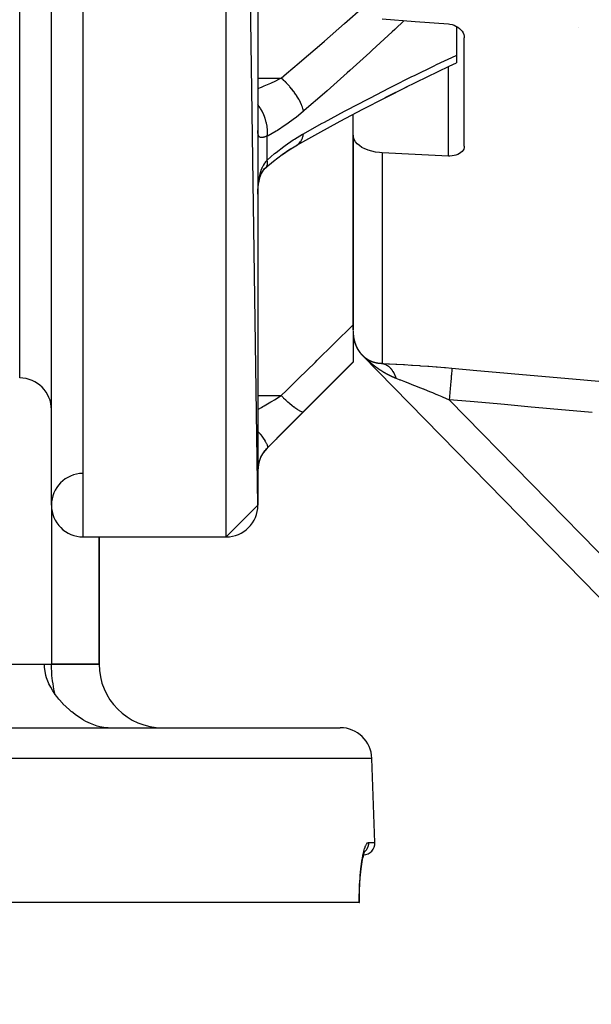
# Model space of a CAD drawing. Units: millimetres. Extents: x -331 to 543, y -356 to 356.
# Drawn here: x 9 to 45, y 157 to 219 of the extents above; entities that cross this region are included whole.
import ezdxf

# ---------------------------------------------------------------- set-up
doc = ezdxf.new("R2010")
doc.units = ezdxf.units.MM
doc.linetypes.add('DASHED', pattern=[9.652, 8.128, -1.524])
doc.layers.add('nevidi', color=4, linetype='DASHED')

msp = doc.modelspace()

# ---------------------------------------------------------------- linework, layer by layer
at = {"color": 2}
for p, q in [((24, 188.25), (22, 326.25)), ((11, 188.25), (11, 324.25)), ((24, 324.25), (24, 188.25)), ((36.5, 218.37), (36.5, 216.547)), ((37, 217.744), (37, 217.745)), ((37, 217.745), (37, 217.744)), ((37, 210.833), (37, 217.638)), ((36.5, 216.547), (36.5, 216.072)), ((32.017, 213.885), (33.415, 214.588)), ((30, 211.521), (30, 212.833)), ((30, 211.521), (30, 199.269)), ((30, 199.269), (30, 211.521)), ((24.465, 209.454), (24.468, 209.456)), ((24.525, 209.505), (24.534, 209.516)), ((24.001, 207.819), (24.001, 207.85)), ((30, 199.591), (30, 199.343)), ((30, 199.216), (30, 197.276)), ((30.007, 198.998), (30.007, 199)), ((30.008, 198.986), (30.007, 198.994)), ((30.048, 198.709), (30.045, 198.721)), ((30.053, 198.688), (30.05, 198.7)), ((30.065, 198.632), (30.062, 198.644)), ((30.571, 197.683), (70.571, 156.85)), ((70.571, 156.85), (30.571, 197.683)), ((30.571, 197.683), (70.571, 156.85)), ((70.571, 156.85), (30.571, 197.683)), ((24.586, 191.836), (30, 197.25)), ((30, 197.276), (30, 197.25)), ((24, 188.25), (22, 186.25)), ((13, 186.25), (22, 186.25)), ((13, 186.25), (22, 186.25)), ((14, 178.25), (14, 186.25)), ((14, 186.25), (14, 178.25)), ((-18, 178.25), (11, 178.25)), ((10.557, 178.25), (11, 178.25)), ((14, 178.25), (11, 178.25)), ((11, 178.25), (14, 178.25)), ((-71.184, 174.25), (29.184, 174.25)), ((31.368, 167.026), (31.183, 172.32)), ((31.368, 167.026), (31.183, 172.32)), ((30.657, 166.244), (30.615, 166.061)), ((30.694, 166.42), (30.697, 166.425)), ((30.731, 166.486), (30.744, 166.5)), ((30.387, 163.25), (-72.387, 163.25)), ((30.387, 163.25), (30.402, 163.25)), ((30.399, 163.25), (30.397, 163.25))]:
    msp.add_line(p, q, dxfattribs=at)
for points in [[(31.826, 218.844), (33.913, 218.681), (36, 218.519)], [(36, 218.519), (36.094, 218.508), (36.226, 218.481), (36.354, 218.439), (36.476, 218.384), (36.59, 218.317), (36.693, 218.239), (36.783, 218.152), (36.859, 218.058), (36.92, 217.957), (36.964, 217.852), (36.991, 217.745), (36.991, 217.745), (37, 217.638)], [(33.273, 214.517), (34.664, 215.199), (36.043, 215.859), (36.5, 216.073)], [(26.459, 210.903), (27.767, 211.63), (29.191, 212.404), (30.607, 213.155), (32.015, 213.883), (33.415, 214.589)], [(31.826, 210.417), (31.666, 210.429), (31.418, 210.462), (31.179, 210.512), (30.954, 210.579), (30.8, 210.638), (30.746, 210.661), (30.558, 210.757), (30.393, 210.866), (30.392, 210.867), (30.256, 210.984), (30.255, 210.985), (30.145, 211.112), (30.065, 211.245), (30.016, 211.382), (30, 211.521)], [(24.497, 209.481), (24.98, 209.888), (25.521, 210.303), (26.067, 210.681)], [(25.544, 210.319), (25.972, 210.609), (26.497, 210.927)], [(26.459, 210.903), (26.471, 210.91), (26.493, 210.924), (26.497, 210.927)], [(37, 210.833), (36.991, 210.743), (36.964, 210.655), (36.92, 210.572), (36.859, 210.495), (36.783, 210.425), (36.693, 210.363), (36.59, 210.31), (36.476, 210.268), (36.354, 210.237), (36.226, 210.217), (36.094, 210.209), (36, 210.211)], [(36, 210.211), (33.913, 210.314), (31.826, 210.417)], [(24.196, 209.039), (24.227, 209.105), (24.288, 209.22), (24.355, 209.328), (24.428, 209.43)], [(24.339, 209.303), (24.379, 209.353), (24.459, 209.443), (24.534, 209.516)], [(24.005, 208.014), (24.008, 208.063), (24.025, 208.251), (24.046, 208.435), (24.073, 208.614), (24.107, 208.786)], [(24.073, 208.614), (24.104, 208.746), (24.148, 208.896), (24.196, 209.038), (24.251, 209.173)], [(11.241, 176.345), (11.126, 176.512), (11.094, 176.561), (10.953, 176.799), (10.846, 177.009), (10.819, 177.07), (10.697, 177.387), (10.655, 177.529), (10.564, 178.062), (10.557, 178.25)], [(14.582, 174.25), (14.303, 174.268), (14.043, 174.313), (13.885, 174.354), (13.452, 174.51), (13.177, 174.642), (13.01, 174.733), (12.966, 174.759), (12.614, 174.988), (12.569, 175.02), (12.281, 175.243), (12.238, 175.278), (12.138, 175.365), (11.726, 175.762), (11.715, 175.774), (11.466, 176.056), (11.347, 176.204), (11.245, 176.34), (11.241, 176.345)], [(30.402, 163.25), (30.401, 163.6), (30.409, 164.021), (30.426, 164.425), (30.452, 164.811), (30.485, 165.177), (30.524, 165.513), (30.57, 165.818), (30.62, 166.09)], [(30.615, 166.06), (30.657, 166.244), (30.711, 166.433)]]:
    msp.add_lwpolyline(points, dxfattribs=at)
for centre, radius, start, end in [((32, 199.083), 2, 182.42244, 217.9243), ((32, 199.083), 2, 218.05466, 218.44989), ((32, 199.083), 2, 218.49206, 218.71257), ((32, 199.083), 2, 218.82557, 220.31308), ((32, 199.083), 2, 220.44386, 221.85728), ((32, 199.083), 2, 221.85728, 223.4889), ((9, 194.25), 2, 0, 90), ((26, 190.422), 2, 135, 180), ((13, 188.25), 2, 90.84252, 180), ((13, 188.25), 2, 180, 270), ((22, 188.25), 2, 270, 360), ((18, 178.25), 4, 180, 270), ((29.184, 172.25), 2, 2, 90), ((30.619, 167), 0.75, 272.9405, 2)]:
    msp.add_arc(centre, radius, start, end, dxfattribs=at)
at = {"layer": 'nevidi', "color": 7, "linetype": 'Continuous'}
for p, q in [((13, 186.25), (13, 326.25)), ((22, 186.25), (22, 326.25)), ((9, 196.25), (9, 316.25)), ((44.2, 218.296), (44.2, 218.298)), ((36, 210.211), (36, 215.838)), ((24, 215.114), (25.46, 215.114)), ((24.586, 209.959), (24.586, 211.458)), ((31.826, 210.417), (31.826, 197.171)), ((24.502, 209.486), (24.525, 209.505)), ((30.556, 197.701), (30.553, 197.704)), ((30.572, 197.684), (30.569, 197.687)), ((30.588, 197.668), (30.585, 197.671)), ((30.597, 197.659), (30.589, 197.667)), ((24, 195.139), (25.46, 195.139)), ((36.049, 194.878), (68, 162.262)), ((24.586, 191.836), (24.586, 191.845)), ((11, 188.25), (11, 178.25)), ((31.183, 172.32), (-73.183, 172.32)), ((30.963, 167.026), (31.368, 167.026))]:
    msp.add_line(p, q, dxfattribs=at)
for points in [[(25.46, 215.114), (25.795, 215.395), (26.603, 216.076), (26.773, 216.219), (28.036, 217.3), (28.204, 217.445), (29.46, 218.54), (29.627, 218.688), (30.493, 219.457)], [(33.217, 218.735), (32.621, 218.175), (32.457, 218.023), (31.207, 216.872), (31.042, 216.721), (29.785, 215.587), (29.619, 215.438), (28.356, 214.321), (28.187, 214.173), (26.919, 213.072), (26.874, 213.033)], [(26.874, 211.619), (28.018, 212.251), (28.187, 212.344), (29.451, 213.026), (29.619, 213.116), (30.877, 213.778), (31.042, 213.863), (32.294, 214.505), (32.457, 214.587), (33.7, 215.207), (33.864, 215.287), (35.096, 215.885), (35.26, 215.963), (36.483, 216.539), (36.5, 216.547)], [(24, 214.46), (24.227, 214.548), (24.315, 214.584), (24.4, 214.619), (24.811, 214.8), (24.9, 214.84), (25.045, 214.908), (25.397, 215.082), (25.46, 215.114)], [(26.874, 213.033), (26.85, 213.142), (26.849, 213.148), (26.839, 213.186), (26.834, 213.202), (26.808, 213.285), (26.806, 213.291), (26.776, 213.373), (26.77, 213.39), (26.751, 213.436), (26.749, 213.442), (26.691, 213.571), (26.683, 213.588), (26.681, 213.593), (26.678, 213.6), (26.597, 213.754), (26.593, 213.762), (26.585, 213.776), (26.575, 213.794), (26.502, 213.919), (26.497, 213.926), (26.459, 213.986), (26.448, 214.004), (26.395, 214.084), (26.39, 214.091), (26.317, 214.196), (26.303, 214.215), (26.278, 214.249), (26.273, 214.256), (26.159, 214.404), (26.153, 214.411), (26.147, 214.418), (26.145, 214.421), (26.02, 214.569), (26.014, 214.576), (25.989, 214.604), (25.974, 214.621), (25.881, 214.721), (25.875, 214.728), (25.81, 214.794), (25.794, 214.81), (25.738, 214.866), (25.731, 214.872), (25.625, 214.971), (25.609, 214.986), (25.591, 215.002), (25.585, 215.007), (25.46, 215.114)], [(24.586, 211.458), (24.602, 211.603), (24.603, 211.635), (24.604, 211.644), (24.605, 211.82), (24.603, 211.854), (24.603, 211.864), (24.585, 212.048), (24.58, 212.083), (24.578, 212.093), (24.542, 212.282), (24.534, 212.317), (24.531, 212.328), (24.477, 212.519), (24.465, 212.554), (24.462, 212.564), (24.391, 212.754), (24.376, 212.789), (24.372, 212.799), (24.286, 212.984), (24.268, 213.018), (24.263, 213.028), (24.162, 213.206), (24.142, 213.238), (24.136, 213.247), (24.023, 213.415), (24, 213.445)], [(26.874, 213.033), (26.402, 212.644), (26.314, 212.575), (25.817, 212.209), (25.729, 212.148), (25.233, 211.824), (25.145, 211.771), (24.649, 211.491), (24.586, 211.458)], [(24.586, 211.458), (24.521, 211.437), (24.508, 211.433), (24.452, 211.416), (24.436, 211.411), (24.423, 211.408), (24.358, 211.391), (24.347, 211.389), (24.293, 211.379), (24.288, 211.378), (24.278, 211.377), (24.226, 211.374), (24.217, 211.375), (24.172, 211.38), (24.167, 211.381), (24.165, 211.381), (24.127, 211.396), (24.121, 211.399), (24.09, 211.422), (24.085, 211.427), (24.075, 211.438), (24.059, 211.46), (24.055, 211.467), (24.036, 211.51), (24.033, 211.518), (24.019, 211.571), (24.019, 211.573), (24.017, 211.581), (24.008, 211.643), (24.007, 211.654), (24.002, 211.726), (24.001, 211.739), (24, 211.82)], [(24.586, 209.959), (25.058, 210.364), (25.146, 210.436), (25.642, 210.819), (25.73, 210.883), (26.226, 211.226), (26.314, 211.283), (26.811, 211.583), (26.874, 211.619)], [(26.497, 210.927), (26.585, 210.999), (26.59, 211.003), (26.593, 211.007), (26.595, 211.009), (26.674, 211.099), (26.678, 211.104), (26.691, 211.123), (26.7, 211.135), (26.746, 211.212), (26.749, 211.217), (26.776, 211.274), (26.783, 211.288), (26.804, 211.34), (26.806, 211.346), (26.839, 211.448), (26.843, 211.464), (26.847, 211.482), (26.849, 211.488), (26.874, 211.619)], [(24.001, 207.85), (24.006, 208.022), (24.007, 208.052), (24.015, 208.221), (24.017, 208.251), (24.019, 208.277), (24.03, 208.418), (24.033, 208.448), (24.051, 208.611), (24.055, 208.639), (24.075, 208.771), (24.079, 208.797), (24.084, 208.825), (24.114, 208.976), (24.12, 209.003), (24.157, 209.147), (24.164, 209.172), (24.167, 209.181), (24.208, 209.31), (24.217, 209.334), (24.268, 209.462), (24.277, 209.484), (24.293, 209.519), (24.335, 209.603), (24.346, 209.623), (24.411, 209.732), (24.423, 209.751), (24.452, 209.794), (24.494, 209.851), (24.508, 209.868), (24.586, 209.959)], [(24.534, 209.516), (24.536, 209.519), (24.574, 209.587), (24.58, 209.601), (24.581, 209.605), (24.601, 209.691), (24.603, 209.708), (24.603, 209.713), (24.605, 209.815), (24.603, 209.836), (24.603, 209.841), (24.586, 209.959)], [(25.46, 195.139), (25.795, 195.467), (26.441, 196.099), (26.579, 196.234), (27.602, 197.235), (27.739, 197.37), (28.758, 198.37), (28.895, 198.504), (29.909, 199.502), (30, 199.591)], [(30.002, 199.082), (30.002, 199.082), (30.002, 199.077), (30.003, 199.074), (30.003, 199.07), (30.003, 199.067), (30.003, 199.062), (30.003, 199.059), (30.003, 199.058), (30.004, 199.055), (30.004, 199.055), (30.004, 199.051), (30.004, 199.047), (30.004, 199.044), (30.004, 199.039), (30.005, 199.036), (30.005, 199.032), (30.005, 199.029), (30.005, 199.024), (30.006, 199.021), (30.006, 199.021), (30.006, 199.017), (30.006, 199.017), (30.006, 199.014), (30.006, 199.009), (30.007, 199.006), (30.007, 199.002), (30.007, 198.998), (30.008, 198.994), (30.008, 198.991), (30.008, 198.987), (30.008, 198.983), (30.009, 198.983), (30.009, 198.979), (30.009, 198.979), (30.009, 198.976), (30.01, 198.972), (30.01, 198.968), (30.01, 198.964), (30.01, 198.961), (30.011, 198.957), (30.011, 198.954), (30.012, 198.949), (30.012, 198.946), (30.012, 198.945), (30.012, 198.942), (30.012, 198.942), (30.013, 198.939), (30.013, 198.934), (30.014, 198.931), (30.014, 198.927), (30.014, 198.924), (30.015, 198.919), (30.015, 198.916), (30.016, 198.912), (30.016, 198.909), (30.016, 198.907), (30.017, 198.904), (30.017, 198.901), (30.017, 198.901), (30.017, 198.898), (30.017, 198.897), (30.018, 198.894), (30.018, 198.89), (30.019, 198.887), (30.019, 198.882), (30.02, 198.879), (30.02, 198.875), (30.021, 198.872), (30.021, 198.868), (30.022, 198.865), (30.022, 198.864), (30.022, 198.861), (30.022, 198.86), (30.023, 198.857), (30.023, 198.853), (30.024, 198.85), (30.024, 198.846), (30.025, 198.842), (30.025, 198.838), (30.026, 198.835), (30.026, 198.831), (30.027, 198.828), (30.027, 198.827), (30.028, 198.824), (30.028, 198.824), (30.028, 198.821), (30.029, 198.816), (30.029, 198.813), (30.03, 198.809), (30.03, 198.806), (30.031, 198.802), (30.032, 198.799), (30.032, 198.795), (30.033, 198.792), (30.033, 198.787), (30.034, 198.784), (30.034, 198.784), (30.035, 198.781), (30.035, 198.78), (30.035, 198.777), (30.036, 198.773), (30.037, 198.77), (30.037, 198.766), (30.038, 198.763), (30.039, 198.758), (30.039, 198.755), (30.04, 198.751), (30.041, 198.748), (30.041, 198.744), (30.042, 198.741), (30.042, 198.741), (30.043, 198.738), (30.043, 198.737), (30.043, 198.734), (30.044, 198.73), (30.045, 198.727), (30.045, 198.723), (30.046, 198.72), (30.047, 198.716)], [(30.047, 198.716), (30.048, 198.713), (30.048, 198.708), (30.049, 198.705), (30.05, 198.701), (30.05, 198.698), (30.051, 198.698), (30.051, 198.695), (30.051, 198.694), (30.052, 198.691), (30.053, 198.687), (30.053, 198.684), (30.054, 198.68), (30.055, 198.677), (30.056, 198.673), (30.057, 198.67), (30.058, 198.666), (30.058, 198.663), (30.059, 198.659), (30.06, 198.656), (30.06, 198.656), (30.061, 198.653), (30.061, 198.652), (30.061, 198.649), (30.062, 198.645), (30.063, 198.642), (30.064, 198.638), (30.065, 198.635), (30.065, 198.635), (30.066, 198.631), (30.066, 198.628), (30.067, 198.624), (30.068, 198.621), (30.069, 198.617), (30.07, 198.614), (30.07, 198.614), (30.071, 198.611), (30.071, 198.61), (30.072, 198.607), (30.073, 198.603), (30.073, 198.601), (30.074, 198.597), (30.075, 198.594), (30.076, 198.59), (30.077, 198.587), (30.078, 198.583), (30.079, 198.58), (30.08, 198.576), (30.081, 198.573), (30.082, 198.569), (30.083, 198.566), (30.083, 198.566), (30.083, 198.563), (30.084, 198.562), (30.084, 198.559), (30.085, 198.555), (30.086, 198.553), (30.087, 198.549), (30.088, 198.546), (30.089, 198.542), (30.09, 198.539), (30.091, 198.535), (30.092, 198.532), (30.093, 198.528), (30.094, 198.526), (30.094, 198.525), (30.095, 198.522), (30.095, 198.522), (30.096, 198.519), (30.096, 198.519), (30.097, 198.516), (30.097, 198.515), (30.098, 198.512), (30.099, 198.508), (30.1, 198.506), (30.101, 198.502), (30.102, 198.499), (30.103, 198.495), (30.104, 198.492), (30.105, 198.488), (30.106, 198.486), (30.107, 198.482), (30.108, 198.479), (30.11, 198.475), (30.111, 198.472), (30.111, 198.472), (30.112, 198.469), (30.112, 198.468), (30.113, 198.466), (30.114, 198.462), (30.115, 198.459), (30.116, 198.455), (30.117, 198.452), (30.118, 198.449), (30.119, 198.446), (30.12, 198.442), (30.121, 198.439), (30.123, 198.436), (30.124, 198.433), (30.125, 198.429), (30.126, 198.426), (30.126, 198.426), (30.127, 198.423), (30.127, 198.423), (30.128, 198.42), (30.128, 198.42), (30.129, 198.417), (30.129, 198.416), (30.13, 198.413), (30.132, 198.41), (30.133, 198.407), (30.134, 198.403), (30.135, 198.4), (30.136, 198.397), (30.137, 198.394), (30.139, 198.39), (30.14, 198.388), (30.141, 198.384), (30.142, 198.381), (30.143, 198.377)], [(30.143, 198.377), (30.144, 198.375), (30.145, 198.374), (30.146, 198.371), (30.147, 198.368), (30.148, 198.365), (30.149, 198.362), (30.151, 198.358), (30.152, 198.356), (30.153, 198.352), (30.154, 198.349), (30.156, 198.346), (30.157, 198.343), (30.158, 198.339), (30.159, 198.337), (30.161, 198.333), (30.162, 198.33), (30.163, 198.327), (30.164, 198.324), (30.164, 198.324), (30.166, 198.321), (30.166, 198.32), (30.167, 198.318), (30.168, 198.314), (30.169, 198.311), (30.171, 198.308), (30.172, 198.305), (30.173, 198.302), (30.174, 198.299), (30.176, 198.295), (30.177, 198.293), (30.179, 198.289), (30.18, 198.286), (30.181, 198.283), (30.182, 198.28), (30.184, 198.277), (30.185, 198.274), (30.185, 198.274), (30.187, 198.271), (30.187, 198.271), (30.188, 198.268), (30.188, 198.268), (30.189, 198.265), (30.189, 198.264), (30.19, 198.262), (30.192, 198.258), (30.193, 198.256), (30.195, 198.252), (30.196, 198.249), (30.198, 198.246), (30.199, 198.243), (30.2, 198.24), (30.201, 198.237), (30.203, 198.234), (30.204, 198.231), (30.206, 198.228), (30.207, 198.225), (30.209, 198.221), (30.21, 198.219), (30.21, 198.219), (30.211, 198.216), (30.211, 198.215), (30.213, 198.213), (30.214, 198.209), (30.216, 198.207), (30.217, 198.203), (30.218, 198.201), (30.22, 198.197), (30.221, 198.195), (30.223, 198.191), (30.224, 198.189), (30.226, 198.185), (30.227, 198.183), (30.229, 198.179), (30.23, 198.177), (30.232, 198.173), (30.233, 198.171), (30.233, 198.17), (30.235, 198.167), (30.235, 198.167), (30.236, 198.165), (30.236, 198.165), (30.238, 198.162), (30.238, 198.161), (30.239, 198.159), (30.241, 198.155), (30.242, 198.153), (30.244, 198.15), (30.245, 198.147), (30.247, 198.144), (30.248, 198.141), (30.25, 198.138), (30.251, 198.135), (30.253, 198.132), (30.254, 198.129), (30.255, 198.129), (30.256, 198.126), (30.257, 198.123), (30.259, 198.12), (30.261, 198.118), (30.261, 198.117), (30.262, 198.114), (30.262, 198.114), (30.264, 198.112), (30.265, 198.108), (30.267, 198.106), (30.269, 198.103), (30.27, 198.1), (30.272, 198.097), (30.273, 198.094), (30.275, 198.091), (30.276, 198.089), (30.278, 198.085), (30.28, 198.083), (30.281, 198.079), (30.283, 198.077), (30.285, 198.074), (30.286, 198.071), (30.288, 198.068), (30.289, 198.065)], [(30.289, 198.065), (30.29, 198.065), (30.291, 198.062), (30.291, 198.062), (30.293, 198.06), (30.295, 198.056), (30.296, 198.054), (30.298, 198.051), (30.299, 198.048), (30.301, 198.045), (30.303, 198.043), (30.305, 198.039), (30.306, 198.037), (30.308, 198.034), (30.309, 198.031), (30.311, 198.028), (30.313, 198.026), (30.315, 198.022), (30.316, 198.02), (30.316, 198.019), (30.318, 198.017), (30.318, 198.017), (30.32, 198.014), (30.32, 198.014), (30.321, 198.012), (30.322, 198.011), (30.323, 198.009), (30.325, 198.005), (30.327, 198.003), (30.329, 198), (30.33, 197.998), (30.332, 197.994), (30.333, 197.992), (30.336, 197.989), (30.337, 197.986), (30.339, 197.983), (30.341, 197.981), (30.343, 197.978), (30.344, 197.975), (30.346, 197.972), (30.348, 197.97), (30.348, 197.969), (30.35, 197.967), (30.35, 197.967), (30.351, 197.964), (30.353, 197.961), (30.355, 197.959), (30.357, 197.956), (30.359, 197.953), (30.361, 197.95), (30.362, 197.948), (30.364, 197.945), (30.366, 197.942), (30.368, 197.939), (30.37, 197.937), (30.372, 197.934), (30.373, 197.931), (30.375, 197.928), (30.377, 197.926), (30.377, 197.925), (30.379, 197.923), (30.379, 197.923), (30.381, 197.92), (30.381, 197.92), (30.383, 197.918), (30.383, 197.917), (30.384, 197.915), (30.387, 197.912), (30.388, 197.91), (30.39, 197.907), (30.392, 197.904), (30.393, 197.903), (30.394, 197.901), (30.396, 197.899), (30.398, 197.896), (30.4, 197.894), (30.402, 197.891), (30.404, 197.888), (30.406, 197.885), (30.407, 197.883), (30.408, 197.882), (30.41, 197.88), (30.41, 197.88), (30.411, 197.878), (30.411, 197.877), (30.413, 197.875), (30.413, 197.874), (30.415, 197.872), (30.417, 197.869), (30.419, 197.867), (30.421, 197.864), (30.423, 197.862), (30.425, 197.859), (30.427, 197.856), (30.429, 197.853), (30.431, 197.851), (30.433, 197.848), (30.435, 197.846), (30.437, 197.843), (30.439, 197.841), (30.439, 197.84), (30.441, 197.838), (30.441, 197.838), (30.443, 197.835), (30.443, 197.835), (30.445, 197.833), (30.445, 197.832), (30.447, 197.83), (30.449, 197.827), (30.451, 197.825), (30.454, 197.822), (30.455, 197.82), (30.458, 197.817), (30.459, 197.814), (30.462, 197.812), (30.464, 197.809), (30.466, 197.806), (30.468, 197.804), (30.47, 197.801), (30.472, 197.799)], [(30.472, 197.799), (30.472, 197.799), (30.474, 197.796), (30.474, 197.796), (30.476, 197.794), (30.479, 197.791), (30.48, 197.789), (30.483, 197.786), (30.485, 197.783), (30.487, 197.78), (30.489, 197.778), (30.492, 197.775), (30.493, 197.773), (30.496, 197.77), (30.498, 197.768), (30.498, 197.768), (30.5, 197.765), (30.5, 197.765), (30.502, 197.763), (30.505, 197.76), (30.507, 197.757), (30.51, 197.754), (30.511, 197.752), (30.514, 197.749), (30.516, 197.747), (30.516, 197.746), (30.518, 197.744), (30.519, 197.744), (30.521, 197.741), (30.524, 197.738), (30.526, 197.736), (30.528, 197.733), (30.531, 197.731), (30.533, 197.727), (30.536, 197.725), (30.536, 197.724), (30.538, 197.722), (30.539, 197.722), (30.541, 197.719), (30.544, 197.716), (30.544, 197.715), (30.546, 197.713), (30.547, 197.713), (30.549, 197.71), (30.552, 197.707), (30.555, 197.704), (30.558, 197.701), (30.558, 197.701), (30.561, 197.697), (30.564, 197.694), (30.565, 197.694), (30.566, 197.692), (30.567, 197.691), (30.568, 197.691), (30.569, 197.689), (30.57, 197.689), (30.571, 197.687), (30.573, 197.686), (30.574, 197.685), (30.576, 197.683), (30.577, 197.682), (30.579, 197.679), (30.58, 197.678), (30.582, 197.676), (30.583, 197.675), (30.585, 197.673), (30.586, 197.672), (30.588, 197.67), (30.589, 197.669), (30.592, 197.667), (30.592, 197.666), (30.594, 197.664), (30.598, 197.661), (30.6, 197.658), (30.601, 197.658), (30.603, 197.656), (30.604, 197.655), (30.606, 197.653), (30.609, 197.65), (30.611, 197.648), (30.614, 197.645), (30.617, 197.643), (30.617, 197.642), (30.62, 197.64), (30.62, 197.64), (30.622, 197.638), (30.625, 197.635), (30.627, 197.633), (30.63, 197.63), (30.632, 197.628), (30.635, 197.626), (30.637, 197.624), (30.64, 197.621), (30.642, 197.619), (30.643, 197.619), (30.645, 197.617), (30.645, 197.617), (30.647, 197.615), (30.65, 197.612), (30.652, 197.61), (30.655, 197.608), (30.657, 197.606), (30.66, 197.604), (30.662, 197.602), (30.665, 197.599), (30.667, 197.598), (30.67, 197.595), (30.672, 197.593), (30.673, 197.593), (30.675, 197.591), (30.675, 197.591), (30.677, 197.589), (30.68, 197.587), (30.682, 197.585), (30.685, 197.583), (30.687, 197.581), (30.69, 197.579), (30.692, 197.577), (30.695, 197.574), (30.697, 197.573)], [(30.55, 197.707), (30.55, 197.707), (30.548, 197.709), (30.538, 197.719), (30.536, 197.722), (30.527, 197.731), (30.524, 197.734), (30.515, 197.743), (30.513, 197.746), (30.51, 197.748)], [(30.566, 197.691), (30.563, 197.694), (30.56, 197.697)], [(30.623, 197.633), (30.62, 197.636), (30.612, 197.644), (30.609, 197.647)], [(30.916, 197.357), (30.915, 197.358), (30.913, 197.359), (30.906, 197.365), (30.904, 197.367), (30.897, 197.374), (30.895, 197.376), (30.887, 197.382), (30.885, 197.384), (30.878, 197.391), (30.876, 197.393), (30.868, 197.4), (30.866, 197.401), (30.859, 197.408), (30.857, 197.41), (30.849, 197.417), (30.847, 197.419), (30.84, 197.426), (30.838, 197.427), (30.83, 197.434), (30.828, 197.436), (30.821, 197.443), (30.819, 197.445), (30.811, 197.452), (30.809, 197.454), (30.802, 197.461), (30.799, 197.463), (30.792, 197.469), (30.79, 197.472), (30.783, 197.478), (30.78, 197.481), (30.773, 197.487), (30.771, 197.49), (30.764, 197.496), (30.761, 197.499), (30.754, 197.505), (30.752, 197.508), (30.745, 197.514), (30.742, 197.517), (30.735, 197.524), (30.733, 197.526), (30.726, 197.533), (30.723, 197.535), (30.716, 197.542), (30.714, 197.544), (30.706, 197.551), (30.704, 197.553), (30.696, 197.561), (30.694, 197.563), (30.686, 197.57), (30.684, 197.572), (30.676, 197.58), (30.674, 197.582), (30.666, 197.59), (30.664, 197.592), (30.656, 197.6), (30.653, 197.603), (30.645, 197.611), (30.643, 197.614), (30.634, 197.622)], [(30, 197.276), (29.29, 196.561), (29.154, 196.423), (28.131, 195.394), (27.993, 195.256), (26.966, 194.224), (26.874, 194.132)], [(30.697, 197.573), (30.7, 197.57), (30.702, 197.569), (30.705, 197.566), (30.707, 197.565), (30.707, 197.564), (30.71, 197.562), (30.71, 197.562), (30.712, 197.561), (30.715, 197.558), (30.717, 197.557), (30.72, 197.554), (30.722, 197.553), (30.725, 197.55), (30.727, 197.549), (30.73, 197.546), (30.732, 197.545), (30.735, 197.543), (30.737, 197.541), (30.74, 197.539), (30.742, 197.537), (30.742, 197.537), (30.745, 197.535), (30.745, 197.535), (30.745, 197.534), (30.747, 197.533), (30.747, 197.533), (30.749, 197.531), (30.75, 197.531), (30.752, 197.529), (30.755, 197.527), (30.757, 197.526), (30.76, 197.523), (30.762, 197.522), (30.765, 197.52), (30.767, 197.518), (30.77, 197.516), (30.772, 197.514), (30.775, 197.512), (30.777, 197.511), (30.78, 197.508), (30.783, 197.507), (30.783, 197.507), (30.785, 197.505), (30.785, 197.505), (30.788, 197.503), (30.791, 197.501), (30.793, 197.499), (30.796, 197.497), (30.798, 197.496), (30.801, 197.494), (30.803, 197.492), (30.806, 197.49), (30.808, 197.489), (30.811, 197.487), (30.813, 197.485), (30.816, 197.483), (30.819, 197.482), (30.822, 197.479), (30.824, 197.478), (30.824, 197.478), (30.826, 197.476), (30.827, 197.476), (30.829, 197.474), (30.832, 197.472), (30.834, 197.471), (30.837, 197.469), (30.84, 197.467), (30.843, 197.465), (30.845, 197.464), (30.848, 197.462), (30.85, 197.46), (30.853, 197.459), (30.855, 197.457), (30.858, 197.455), (30.861, 197.454), (30.861, 197.453), (30.864, 197.452), (30.864, 197.452), (30.866, 197.45), (30.866, 197.45), (30.869, 197.449), (30.869, 197.448), (30.871, 197.447), (30.874, 197.445), (30.877, 197.444), (30.88, 197.442), (30.882, 197.44), (30.885, 197.438), (30.887, 197.437), (30.89, 197.435), (30.893, 197.434), (30.896, 197.432), (30.898, 197.43), (30.901, 197.428), (30.903, 197.427), (30.904, 197.427), (30.906, 197.425), (30.906, 197.425), (30.909, 197.424), (30.912, 197.422), (30.914, 197.421), (30.917, 197.419), (30.92, 197.417), (30.923, 197.416), (30.925, 197.414), (30.928, 197.412), (30.93, 197.411), (30.934, 197.409), (30.936, 197.408), (30.939, 197.406), (30.941, 197.405), (30.945, 197.403), (30.947, 197.402), (30.947, 197.402), (30.95, 197.4), (30.95, 197.4), (30.952, 197.399), (30.954, 197.398), (30.956, 197.397)], [(31.488, 196.896), (31.486, 196.898), (31.478, 196.903), (31.476, 196.905), (31.468, 196.91), (31.466, 196.912), (31.458, 196.918), (31.456, 196.919), (31.448, 196.925), (31.446, 196.926), (31.438, 196.932), (31.436, 196.934), (31.429, 196.939), (31.426, 196.941), (31.419, 196.947), (31.417, 196.948), (31.409, 196.954), (31.407, 196.956), (31.399, 196.961), (31.397, 196.963), (31.389, 196.969), (31.387, 196.97), (31.379, 196.976), (31.377, 196.978), (31.369, 196.983), (31.367, 196.985), (31.36, 196.991), (31.357, 196.993), (31.35, 196.998), (31.348, 197), (31.34, 197.006), (31.338, 197.008), (31.33, 197.013), (31.328, 197.015), (31.32, 197.021), (31.318, 197.023), (31.311, 197.028), (31.31, 197.029), (31.308, 197.03), (31.301, 197.036), (31.299, 197.038), (31.291, 197.044), (31.289, 197.045), (31.281, 197.051), (31.279, 197.053), (31.271, 197.059), (31.269, 197.061), (31.262, 197.067), (31.26, 197.068), (31.252, 197.074), (31.25, 197.076), (31.242, 197.082), (31.24, 197.083), (31.232, 197.09), (31.23, 197.091), (31.223, 197.097), (31.221, 197.099), (31.213, 197.105), (31.211, 197.107), (31.203, 197.113), (31.201, 197.115), (31.194, 197.121), (31.191, 197.122), (31.184, 197.129), (31.182, 197.13), (31.174, 197.136), (31.172, 197.138), (31.164, 197.144), (31.162, 197.146), (31.155, 197.152), (31.153, 197.154), (31.145, 197.16), (31.143, 197.162), (31.135, 197.168), (31.133, 197.17), (31.126, 197.176), (31.124, 197.178), (31.116, 197.184), (31.114, 197.186), (31.107, 197.192), (31.104, 197.194), (31.097, 197.2), (31.095, 197.202), (31.087, 197.208), (31.085, 197.21), (31.078, 197.216), (31.075, 197.218), (31.068, 197.224), (31.066, 197.226), (31.058, 197.233), (31.056, 197.235), (31.049, 197.241), (31.047, 197.243), (31.039, 197.249), (31.037, 197.251), (31.03, 197.257), (31.027, 197.259), (31.02, 197.265), (31.018, 197.267), (31.011, 197.274), (31.008, 197.275), (31.001, 197.282), (30.999, 197.284), (30.991, 197.29), (30.989, 197.292), (30.982, 197.298), (30.98, 197.3), (30.972, 197.307), (30.97, 197.309), (30.963, 197.315), (30.961, 197.317), (30.953, 197.323), (30.951, 197.325), (30.944, 197.332), (30.942, 197.334), (30.934, 197.34), (30.932, 197.342), (30.925, 197.348), (30.923, 197.35), (30.916, 197.357)], [(30.956, 197.397), (30.958, 197.396), (30.961, 197.394), (30.963, 197.393), (30.967, 197.391), (30.969, 197.39), (30.972, 197.388), (30.974, 197.387), (30.978, 197.385), (30.98, 197.384), (30.983, 197.382), (30.986, 197.381), (30.986, 197.38), (30.989, 197.379), (30.989, 197.379), (30.991, 197.378), (30.991, 197.378), (30.994, 197.376), (30.994, 197.376), (30.997, 197.375), (31, 197.373), (31.002, 197.372), (31.005, 197.37), (31.008, 197.369), (31.011, 197.367), (31.013, 197.366), (31.017, 197.365), (31.019, 197.363), (31.022, 197.362), (31.025, 197.36), (31.028, 197.359), (31.03, 197.358), (31.031, 197.358), (31.033, 197.356), (31.034, 197.356), (31.036, 197.355), (31.039, 197.353), (31.042, 197.352), (31.045, 197.351), (31.047, 197.349), (31.051, 197.348), (31.053, 197.347), (31.056, 197.345), (31.059, 197.344), (31.062, 197.342), (31.064, 197.341), (31.068, 197.34), (31.07, 197.339), (31.073, 197.337), (31.076, 197.336), (31.076, 197.336), (31.079, 197.335), (31.079, 197.335), (31.082, 197.333), (31.085, 197.332), (31.087, 197.331), (31.091, 197.329), (31.093, 197.328), (31.097, 197.327), (31.099, 197.326), (31.102, 197.324), (31.105, 197.323), (31.108, 197.322), (31.111, 197.321), (31.114, 197.319), (31.116, 197.318), (31.117, 197.318), (31.12, 197.317), (31.12, 197.317), (31.122, 197.316), (31.126, 197.314), (31.128, 197.313), (31.131, 197.312), (31.134, 197.311), (31.137, 197.309), (31.14, 197.308), (31.143, 197.307), (31.146, 197.306), (31.149, 197.304), (31.152, 197.304), (31.155, 197.302), (31.157, 197.301), (31.158, 197.301), (31.161, 197.3), (31.161, 197.3), (31.163, 197.299), (31.164, 197.299), (31.166, 197.298), (31.167, 197.297), (31.169, 197.296), (31.173, 197.295), (31.175, 197.294), (31.179, 197.293), (31.179, 197.293), (31.181, 197.292), (31.185, 197.291), (31.187, 197.29), (31.191, 197.288), (31.193, 197.287), (31.197, 197.286), (31.199, 197.285), (31.203, 197.284), (31.205, 197.283), (31.205, 197.283), (31.208, 197.282), (31.209, 197.282), (31.211, 197.281), (31.215, 197.279), (31.217, 197.279), (31.221, 197.277), (31.223, 197.276), (31.227, 197.275), (31.229, 197.274), (31.233, 197.273), (31.235, 197.272), (31.239, 197.271), (31.241, 197.27), (31.242, 197.27), (31.245, 197.269), (31.245, 197.269)], [(31.245, 197.269), (31.247, 197.268), (31.248, 197.268), (31.25, 197.267), (31.251, 197.267), (31.254, 197.266), (31.257, 197.265), (31.26, 197.264), (31.263, 197.263), (31.266, 197.262), (31.269, 197.261), (31.272, 197.26), (31.275, 197.259), (31.278, 197.258), (31.282, 197.257), (31.284, 197.256), (31.285, 197.256), (31.288, 197.255), (31.288, 197.255), (31.29, 197.254), (31.29, 197.254), (31.293, 197.253), (31.294, 197.253), (31.297, 197.252), (31.3, 197.251), (31.303, 197.25), (31.306, 197.249), (31.309, 197.249), (31.313, 197.247), (31.315, 197.247), (31.319, 197.246), (31.321, 197.245), (31.325, 197.244), (31.328, 197.243), (31.328, 197.243), (31.331, 197.242), (31.331, 197.242), (31.334, 197.241), (31.338, 197.24), (31.34, 197.24), (31.344, 197.239), (31.346, 197.238), (31.35, 197.237), (31.353, 197.236), (31.356, 197.235), (31.359, 197.234), (31.363, 197.233), (31.365, 197.233), (31.366, 197.233), (31.369, 197.232), (31.369, 197.232), (31.372, 197.231), (31.375, 197.23), (31.378, 197.229), (31.382, 197.228), (31.384, 197.228), (31.388, 197.227), (31.391, 197.226), (31.394, 197.225), (31.397, 197.225), (31.401, 197.224), (31.404, 197.223), (31.404, 197.223), (31.407, 197.222), (31.407, 197.222), (31.41, 197.222), (31.414, 197.221), (31.416, 197.22), (31.418, 197.22), (31.42, 197.219), (31.423, 197.219), (31.427, 197.218), (31.429, 197.217), (31.433, 197.216), (31.436, 197.216), (31.44, 197.215), (31.442, 197.214), (31.443, 197.214), (31.446, 197.214), (31.446, 197.213), (31.449, 197.213), (31.453, 197.212), (31.455, 197.211), (31.459, 197.211), (31.462, 197.21), (31.466, 197.209), (31.468, 197.209), (31.472, 197.208), (31.475, 197.207), (31.479, 197.207), (31.481, 197.206), (31.482, 197.206), (31.485, 197.206), (31.485, 197.205), (31.488, 197.205), (31.492, 197.204), (31.495, 197.204), (31.499, 197.203), (31.501, 197.202), (31.505, 197.202), (31.508, 197.201), (31.512, 197.201), (31.515, 197.2), (31.515, 197.2), (31.518, 197.199), (31.518, 197.199), (31.521, 197.199), (31.525, 197.198), (31.528, 197.198), (31.532, 197.197), (31.535, 197.197), (31.538, 197.196), (31.541, 197.196), (31.545, 197.195), (31.548, 197.194), (31.552, 197.194), (31.555, 197.193), (31.555, 197.193), (31.558, 197.193), (31.559, 197.193)], [(31.559, 197.193), (31.561, 197.192), (31.565, 197.192), (31.568, 197.191), (31.572, 197.191), (31.575, 197.19), (31.579, 197.19), (31.582, 197.189), (31.586, 197.189), (31.589, 197.189), (31.589, 197.189), (31.592, 197.188), (31.592, 197.188), (31.595, 197.188), (31.599, 197.187), (31.602, 197.187), (31.606, 197.186), (31.609, 197.186), (31.613, 197.185), (31.616, 197.185), (31.62, 197.185), (31.623, 197.184), (31.623, 197.184), (31.626, 197.184), (31.627, 197.184), (31.63, 197.183), (31.634, 197.183), (31.636, 197.183), (31.64, 197.182), (31.643, 197.182), (31.647, 197.182), (31.65, 197.181), (31.651, 197.181), (31.654, 197.181), (31.654, 197.181), (31.657, 197.181), (31.661, 197.18), (31.664, 197.18), (31.666, 197.18), (31.668, 197.179), (31.671, 197.179), (31.675, 197.179), (31.678, 197.179), (31.682, 197.178), (31.685, 197.178), (31.686, 197.178), (31.689, 197.178), (31.689, 197.178), (31.692, 197.177), (31.696, 197.177), (31.699, 197.177), (31.703, 197.177), (31.706, 197.176), (31.71, 197.176), (31.713, 197.176), (31.717, 197.176), (31.72, 197.175), (31.72, 197.175), (31.723, 197.175), (31.724, 197.175), (31.727, 197.175), (31.731, 197.175), (31.734, 197.175), (31.738, 197.174), (31.741, 197.174), (31.745, 197.174), (31.748, 197.174), (31.749, 197.174), (31.752, 197.174), (31.752, 197.174), (31.756, 197.173), (31.76, 197.173), (31.763, 197.173), (31.767, 197.173), (31.77, 197.173), (31.774, 197.173), (31.777, 197.173), (31.778, 197.172), (31.781, 197.172), (31.781, 197.172), (31.784, 197.172), (31.788, 197.172), (31.791, 197.172), (31.795, 197.172), (31.798, 197.172), (31.802, 197.172), (31.806, 197.172), (31.81, 197.172), (31.813, 197.172), (31.813, 197.172), (31.816, 197.171), (31.817, 197.171), (31.82, 197.171), (31.824, 197.171), (31.826, 197.171)], [(31.826, 197.171), (31.84, 197.171), (32.223, 197.151), (32.282, 197.148), (32.686, 197.125), (32.747, 197.121), (33.169, 197.096), (33.233, 197.092), (33.67, 197.063), (33.735, 197.059), (34.18, 197.028), (34.247, 197.023), (34.697, 196.99), (34.764, 196.985), (35.219, 196.949), (35.286, 196.944), (35.745, 196.906), (35.813, 196.9), (36.223, 196.865)], [(31.826, 197.171), (31.86, 197.165), (31.875, 197.162), (31.907, 197.154), (31.916, 197.151), (31.92, 197.15), (31.934, 197.146), (31.979, 197.13), (31.993, 197.124), (32, 197.122), (32.009, 197.118), (32.037, 197.105), (32.051, 197.098), (32.09, 197.077), (32.095, 197.075), (32.098, 197.073), (32.108, 197.067), (32.151, 197.04), (32.164, 197.031), (32.177, 197.022), (32.185, 197.015), (32.206, 197), (32.219, 196.99), (32.259, 196.956), (32.261, 196.954), (32.269, 196.947), (32.272, 196.945), (32.311, 196.907), (32.323, 196.895), (32.342, 196.875), (32.349, 196.867), (32.361, 196.854), (32.373, 196.841), (32.41, 196.796), (32.418, 196.786), (32.421, 196.782), (32.425, 196.777), (32.456, 196.734), (32.467, 196.719), (32.489, 196.687), (32.495, 196.676), (32.5, 196.669), (32.51, 196.653), (32.542, 196.599), (32.552, 196.582), (32.554, 196.578), (32.56, 196.567), (32.582, 196.526), (32.591, 196.508), (32.615, 196.46), (32.62, 196.449), (32.62, 196.448), (32.628, 196.431), (32.655, 196.369), (32.663, 196.35), (32.669, 196.335), (32.674, 196.322), (32.687, 196.286), (32.695, 196.266), (32.711, 196.219)], [(32.088, 196.513), (32.086, 196.514), (32.078, 196.519), (32.075, 196.52), (32.067, 196.525), (32.065, 196.526), (32.057, 196.53), (32.055, 196.532), (32.046, 196.536), (32.044, 196.538), (32.036, 196.542), (32.034, 196.544), (32.026, 196.548), (32.023, 196.55), (32.015, 196.554), (32.013, 196.555), (32.005, 196.56), (32.003, 196.561), (31.995, 196.566), (31.992, 196.568), (31.984, 196.572), (31.982, 196.574), (31.974, 196.578), (31.972, 196.58), (31.963, 196.584), (31.961, 196.586), (31.953, 196.591), (31.951, 196.592), (31.943, 196.597), (31.941, 196.598), (31.933, 196.603), (31.93, 196.604), (31.922, 196.609), (31.92, 196.61), (31.912, 196.615), (31.91, 196.617), (31.902, 196.621), (31.9, 196.623), (31.891, 196.628), (31.889, 196.629), (31.881, 196.634), (31.879, 196.635), (31.871, 196.64), (31.869, 196.642), (31.861, 196.647), (31.859, 196.648), (31.851, 196.653), (31.848, 196.654), (31.84, 196.659), (31.838, 196.661), (31.83, 196.666), (31.828, 196.667), (31.82, 196.672), (31.818, 196.673), (31.81, 196.678), (31.808, 196.68), (31.8, 196.685), (31.797, 196.686), (31.789, 196.691), (31.787, 196.693), (31.779, 196.698), (31.777, 196.699), (31.769, 196.704), (31.767, 196.706), (31.759, 196.711), (31.757, 196.712), (31.749, 196.717), (31.747, 196.719), (31.739, 196.724), (31.737, 196.725), (31.728, 196.731), (31.726, 196.732), (31.718, 196.737), (31.716, 196.739), (31.712, 196.741), (31.708, 196.744), (31.706, 196.745), (31.698, 196.751), (31.696, 196.752), (31.688, 196.757), (31.686, 196.759), (31.678, 196.764), (31.676, 196.766), (31.668, 196.771), (31.666, 196.772), (31.658, 196.778), (31.656, 196.779), (31.648, 196.784), (31.646, 196.786), (31.638, 196.791), (31.636, 196.793), (31.628, 196.798), (31.626, 196.8), (31.618, 196.805), (31.615, 196.806), (31.608, 196.812), (31.605, 196.813), (31.598, 196.819), (31.595, 196.82), (31.588, 196.826), (31.586, 196.827), (31.578, 196.832), (31.576, 196.834), (31.568, 196.839), (31.566, 196.841), (31.558, 196.846), (31.555, 196.848), (31.548, 196.853), (31.546, 196.855), (31.538, 196.861), (31.536, 196.862), (31.528, 196.868), (31.526, 196.869), (31.518, 196.875), (31.516, 196.876), (31.508, 196.882), (31.506, 196.883), (31.498, 196.889), (31.496, 196.89), (31.488, 196.896)], [(32.711, 196.219), (32.708, 196.22), (32.706, 196.221), (32.697, 196.225), (32.695, 196.226), (32.687, 196.229), (32.684, 196.23), (32.676, 196.233), (32.673, 196.234), (32.665, 196.237), (32.662, 196.238), (32.654, 196.242), (32.652, 196.243), (32.643, 196.246), (32.641, 196.247), (32.632, 196.25), (32.63, 196.251), (32.621, 196.255), (32.619, 196.256), (32.611, 196.259), (32.608, 196.26), (32.6, 196.264), (32.597, 196.265), (32.589, 196.268), (32.586, 196.269), (32.578, 196.273), (32.576, 196.274), (32.567, 196.277), (32.565, 196.278), (32.556, 196.282), (32.554, 196.283), (32.546, 196.287), (32.543, 196.288), (32.535, 196.291), (32.532, 196.292), (32.524, 196.296), (32.522, 196.297), (32.521, 196.298), (32.513, 196.301), (32.511, 196.302), (32.502, 196.306), (32.5, 196.307), (32.492, 196.31), (32.489, 196.311), (32.481, 196.315), (32.479, 196.316), (32.47, 196.32), (32.468, 196.321), (32.459, 196.325), (32.457, 196.326), (32.449, 196.33), (32.446, 196.331), (32.438, 196.335), (32.436, 196.336), (32.427, 196.34), (32.425, 196.341), (32.416, 196.345), (32.414, 196.346), (32.406, 196.35), (32.403, 196.351), (32.395, 196.355), (32.393, 196.356), (32.384, 196.36), (32.382, 196.361), (32.374, 196.365), (32.371, 196.366), (32.363, 196.37), (32.36, 196.371), (32.352, 196.375), (32.35, 196.377), (32.341, 196.381), (32.339, 196.382), (32.331, 196.386), (32.328, 196.387), (32.32, 196.391), (32.318, 196.392), (32.309, 196.396), (32.307, 196.398), (32.299, 196.402), (32.296, 196.403), (32.288, 196.407), (32.286, 196.408), (32.277, 196.412), (32.275, 196.414), (32.267, 196.418), (32.265, 196.419), (32.256, 196.423), (32.254, 196.424), (32.246, 196.429), (32.243, 196.43), (32.235, 196.434), (32.233, 196.435), (32.225, 196.439), (32.222, 196.441), (32.214, 196.445), (32.212, 196.446), (32.203, 196.451), (32.201, 196.452), (32.193, 196.456), (32.191, 196.457), (32.182, 196.462), (32.18, 196.463), (32.172, 196.467), (32.17, 196.468), (32.161, 196.473), (32.159, 196.474), (32.151, 196.479), (32.149, 196.48), (32.14, 196.484), (32.138, 196.485), (32.13, 196.49), (32.128, 196.491), (32.119, 196.496), (32.118, 196.496), (32.117, 196.497), (32.109, 196.501), (32.107, 196.503), (32.099, 196.507), (32.096, 196.508), (32.088, 196.513)], [(36.223, 196.865), (36.223, 196.864), (36.221, 196.841), (36.221, 196.837), (36.22, 196.827), (36.216, 196.782), (36.215, 196.774), (36.214, 196.759), (36.208, 196.692), (36.207, 196.681), (36.205, 196.661), (36.198, 196.572), (36.196, 196.559), (36.194, 196.533), (36.185, 196.425), (36.183, 196.409), (36.181, 196.379), (36.17, 196.252), (36.168, 196.234), (36.165, 196.2), (36.153, 196.058), (36.151, 196.038), (36.147, 196), (36.134, 195.844), (36.132, 195.822), (36.128, 195.781), (36.114, 195.614), (36.112, 195.591), (36.108, 195.548), (36.092, 195.373), (36.09, 195.349), (36.086, 195.304), (36.071, 195.123), (36.068, 195.099), (36.064, 195.052), (36.049, 194.878)], [(36.223, 196.865), (37.793, 196.727), (38.041, 196.706), (39.714, 196.559), (39.962, 196.537), (41.634, 196.39), (41.883, 196.369), (43.555, 196.222), (43.804, 196.2), (45.476, 196.053)], [(36.049, 194.878), (36.036, 194.883), (35.684, 195.03), (35.631, 195.052), (35.617, 195.058), (35.283, 195.195), (35.231, 195.217), (35.011, 195.307), (34.886, 195.358), (34.835, 195.379), (34.493, 195.517), (34.443, 195.537), (34.43, 195.542), (34.105, 195.673), (34.056, 195.693), (33.883, 195.761), (33.726, 195.824), (33.677, 195.843), (33.378, 195.961), (33.36, 195.968), (33.314, 195.986), (33.011, 196.104), (32.967, 196.121), (32.924, 196.137), (32.711, 196.219)], [(24, 194.262), (24.226, 194.398), (24.315, 194.451), (24.391, 194.497), (24.811, 194.749), (24.9, 194.802), (25.039, 194.886), (25.397, 195.101), (25.46, 195.139)], [(25.46, 195.139), (25.585, 195.021), (25.591, 195.015), (25.618, 194.99), (25.625, 194.984), (25.731, 194.887), (25.737, 194.881), (25.803, 194.823), (25.81, 194.817), (25.874, 194.76), (25.881, 194.755), (25.982, 194.668), (25.989, 194.662), (26.013, 194.642), (26.019, 194.637), (26.147, 194.533), (26.152, 194.528), (26.152, 194.528), (26.159, 194.523), (26.272, 194.435), (26.277, 194.431), (26.311, 194.406), (26.317, 194.401), (26.389, 194.348), (26.394, 194.345), (26.454, 194.303), (26.459, 194.3), (26.496, 194.275), (26.501, 194.272), (26.581, 194.222), (26.585, 194.219), (26.593, 194.215), (26.596, 194.213), (26.677, 194.169), (26.68, 194.167), (26.688, 194.164), (26.691, 194.162), (26.748, 194.138), (26.751, 194.137), (26.773, 194.129), (26.776, 194.128), (26.805, 194.122), (26.807, 194.121), (26.837, 194.119), (26.839, 194.119), (26.848, 194.121), (26.85, 194.121), (26.874, 194.132)], [(45.053, 194.088), (43.381, 194.235), (43.132, 194.257), (41.46, 194.403), (41.212, 194.425), (39.539, 194.572), (39.291, 194.594), (37.618, 194.74), (37.37, 194.762), (36.049, 194.878)], [(26.874, 194.132), (26.394, 193.651), (26.314, 193.571), (25.809, 193.065), (25.729, 192.985), (25.225, 192.481), (25.145, 192.402), (24.641, 191.899), (24.586, 191.845)], [(24, 192.895), (24.023, 192.868), (24.135, 192.729), (24.141, 192.722), (24.142, 192.721), (24.162, 192.696), (24.262, 192.564), (24.267, 192.557), (24.268, 192.556), (24.286, 192.532), (24.371, 192.41), (24.376, 192.404), (24.376, 192.403), (24.391, 192.381), (24.461, 192.27), (24.465, 192.264), (24.465, 192.263), (24.477, 192.243), (24.53, 192.145), (24.533, 192.14), (24.534, 192.139), (24.542, 192.122), (24.578, 192.038), (24.579, 192.034), (24.58, 192.033), (24.585, 192.019), (24.602, 191.951), (24.603, 191.948), (24.603, 191.947), (24.605, 191.936), (24.604, 191.885), (24.604, 191.883), (24.603, 191.882), (24.602, 191.874), (24.586, 191.845)], [(24.586, 191.845), (24.521, 191.778), (24.508, 191.763), (24.452, 191.698), (24.436, 191.678), (24.423, 191.663), (24.358, 191.575), (24.347, 191.56), (24.293, 191.478), (24.288, 191.469), (24.278, 191.453), (24.226, 191.36), (24.217, 191.344), (24.172, 191.252), (24.167, 191.24), (24.165, 191.236), (24.127, 191.145), (24.121, 191.128), (24.09, 191.039), (24.085, 191.023), (24.075, 190.991), (24.059, 190.935), (24.055, 190.92), (24.036, 190.835), (24.033, 190.82), (24.019, 190.74), (24.019, 190.736), (24.017, 190.726), (24.008, 190.65), (24.007, 190.637), (24.002, 190.565), (24.001, 190.553)], [(11.241, 176.345), (11.199, 176.512), (11.16, 176.682), (11.099, 177.009), (11.072, 177.189), (11.033, 177.529), (11.018, 177.715), (11.002, 178.062), (11, 178.25)], [(30.387, 163.25), (30.386, 163.573), (30.386, 163.636), (30.393, 164.014), (30.395, 164.074), (30.41, 164.437), (30.413, 164.495), (30.435, 164.843), (30.44, 164.898), (30.47, 165.227), (30.475, 165.279), (30.48, 165.327), (30.511, 165.582), (30.517, 165.629), (30.558, 165.904), (30.565, 165.947), (30.611, 166.193), (30.618, 166.231), (30.667, 166.442), (30.675, 166.474), (30.725, 166.649), (30.734, 166.675), (30.786, 166.814), (30.794, 166.833), (30.846, 166.932), (30.854, 166.945), (30.905, 167.003), (30.914, 167.009), (30.963, 167.026)], [(30.963, 167.026), (30.963, 167.025), (30.963, 167), (30.961, 166.945), (30.96, 166.931), (30.957, 166.905), (30.948, 166.851), (30.945, 166.837), (30.939, 166.811), (30.923, 166.76), (30.919, 166.746), (30.909, 166.721), (30.888, 166.673), (30.882, 166.66), (30.869, 166.635), (30.842, 166.59), (30.834, 166.578), (30.818, 166.555), (30.786, 166.514), (30.777, 166.503), (30.757, 166.482), (30.721, 166.446), (30.713, 166.439)]]:
    msp.add_lwpolyline(points, dxfattribs=at)

doc.saveas('drawing.dxf')
